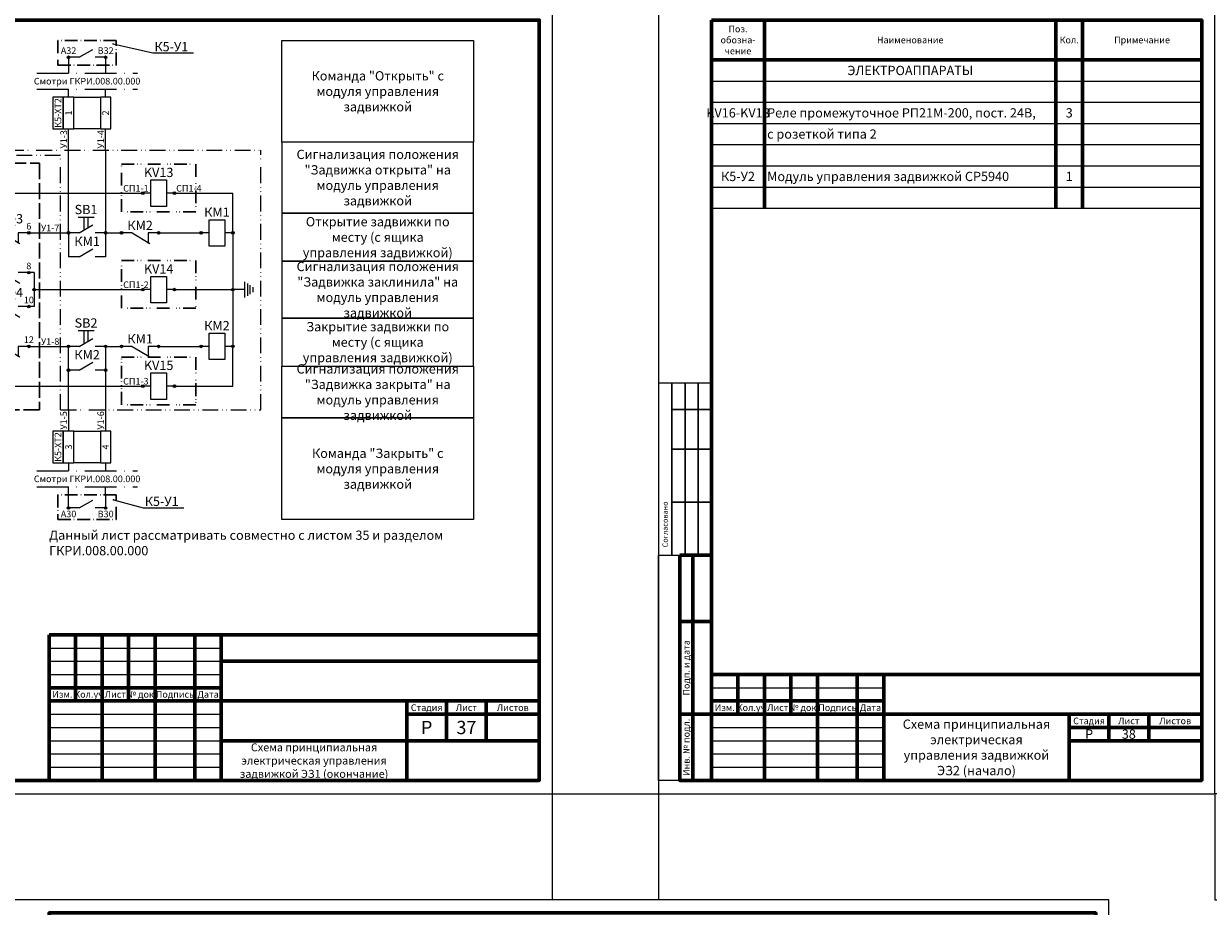
# Model space of a CAD drawing. Units: millimetres. Extents: x 0 to 7100, y -4414 to 594.
# Drawn here: x 470 to 918, y -1514 to -1180 of the extents above; entities that cross this region are included whole.
import ezdxf
from ezdxf.enums import TextEntityAlignment as Align

# ---------------------------------------------------------------- set-up
doc = ezdxf.new("R2010")
doc.units = ezdxf.units.MM
for name, pattern in [('ACAD_ISO02W100', [15, 12, -3]), ('ACAD_ISO04W100', [30, 24, -3, 0, -3]), ('ACAD_ISO10W100', [18, 12, -3, 0, -3]), ('ACAD_ISO12W100', [21, 12, -3, 0, -3, 0, -3]), ('ACAD_ISO14W100', [24, 12, -3, 0, -3, 0, -3, 0, -3])]:
    doc.linetypes.add(name, pattern=pattern)
doc.layers.add('Format', color=7, linetype='Continuous')
doc.layers.add('LAYER0VIEW0', color=7, linetype='Continuous')
doc.layers.add('wspom', color=3, linetype='Continuous', plot=False)
doc.styles.get("Standard").update_dxf_attribs({"font": 'mipgost.ttf', "oblique": 15})
doc.dimstyles.new('ISO-25', dxfattribs={"dimtxt": 2.5, "dimasz": 2.5, "dimexe": 1.25, "dimexo": 0.625, "dimtad": 1, "dimtxsty": 'Standard', "dimcen": 2.5, "dimadec": 0, "dimazin": 0, "dimtfac": 1, "dimtmove": 0, "dimatfit": 3, "dimfxl": 0, "dimarcsym": 0})

# ---------------------------------------------------------------- blocks, each defined once
blk = doc.blocks.new('А3_гориз_осн_компл_раб_черт')
at = {"layer": 'Format', "lineweight": 60}
blk.add_lwpolyline([(20, 5), (415, 5), (415, 292), (20, 292)], close=True, dxfattribs=at)
at = {"layer": 'wspom'}
for points in [[(0, 0), (420, 0), (420, 297), (0, 297)], [(420, 0), (460, 0), (460, -40), (420, -40)]]:
    blk.add_lwpolyline(points, close=True, dxfattribs=at)
blk = doc.blocks.new('Соединение')
blk.add_hatch(color=256).paths.add_polyline_path([(-0.5, 0, 1), (0.5, 0, 1)])
blk.add_circle((0, 0), 0.5)
blk = doc.blocks.new('Катушка_реле')
for points in [[(0.5, 0, 1), (-0.5, 0, 1)], [(12.5, 0, 1), (11.5, 0, 1)]]:
    blk.add_hatch(color=256).paths.add_polyline_path(points)
for p, q in [((3, 0), (0, 0)), ((12, 0), (9, 0))]:
    blk.add_line(p, q)
blk.add_lwpolyline([(3, 5), (9, 5), (9, -5), (3, -5)], close=True)
for centre in [(0, 0), (12, 0)]:
    blk.add_circle(centre, 0.5)
at = {"color": 7, "oblique": 15}
blk.add_attdef('Реле', text='', height=3.5, dxfattribs=at).set_placement((6, 5), align=Align.BOTTOM_CENTER)
blk = doc.blocks.new('Контакт_замык_гориз_с_контактами')
for points in [[(0.5, 0, 1), (-0.5, 0, 1)], [(14, -0.5, 1), (14, 0.5, 1)]]:
    blk.add_hatch(color=256).paths.add_polyline_path(points)
for p, q in [((4, 0), (0, 0)), ((4, 0), (9.2, 3)), ((14, 0), (10, 0))]:
    blk.add_line(p, q)
for centre in [(0, 0), (14, 0)]:
    blk.add_circle(centre, 0.5)
at = {"color": 7, "oblique": 15}
blk.add_attdef('КОНТАКТ_ЗАМЫК_ГОРИЗ_С_КОНТАКТАМИ', text='', height=3.5, dxfattribs=at).set_placement((7, 3), align=Align.BOTTOM_CENTER)
at = {"oblique": 15}
for tag, p in [('КОНТ_1', (0, 0.5)), ('КОНТ_2', (14, 0.5))]:
    blk.add_attdef(tag, text='', height=2.5, dxfattribs=at).set_placement(p, align=Align.BOTTOM_CENTER)
blk = doc.blocks.new('Контакт_замык_гориз_вар_1')
for p, q in [((4, 0), (0, 0)), ((4, 0), (9.2, 3)), ((14, 0), (10, 0))]:
    blk.add_line(p, q)
at = {"color": 7, "oblique": 15}
blk.add_attdef('КОНТАКТ_ЗАМЫК_ГОРИЗ', text='', height=3.5, dxfattribs=at).set_placement((7, 3), align=Align.BOTTOM_CENTER)
blk = doc.blocks.new('Кнопка_замык_гориз_с_возвратом')
for points in [[(0.5, 0, 1), (-0.5, 0, 1)], [(14.5, 0, 1), (13.5, 0, 1)]]:
    blk.add_hatch(color=256).paths.add_polyline_path(points)
for p, q in [((3.6, 6), (9.6, 6)), ((5.85, 1.07), (5.85, 6)), ((7.35, 1.93), (7.35, 6)), ((4, 0), (0, 0)), ((4, 0), (9.2, 3)), ((14, 0), (10, 0))]:
    blk.add_line(p, q)
for centre in [(0, 0), (14, 0)]:
    blk.add_circle(centre, 0.5)
at = {"oblique": 15}
blk.add_attdef('КНОПКА_ЗАМЫК_ГОРИЗ_С_ВОЗВРАТОМ', text='', height=3.5, dxfattribs=at).set_placement((6.6, 6), align=Align.BOTTOM_CENTER)
blk = doc.blocks.new('Контакт_размык_гориз')
for points in [[(0, 0.5, 1), (0, -0.5, 1)], [(13.5, 0, 1), (14.5, 0, 1)]]:
    blk.add_hatch(color=256).paths.add_polyline_path(points)
for p, q in [((4, 0), (0, 0)), ((4, 0), (10.64, -4)), ((10, 0), (10, -4)), ((14, 0), (10, 0))]:
    blk.add_line(p, q)
for centre in [(0, 0), (14, 0)]:
    blk.add_circle(centre, 0.5)
at = {"layer": 'Format'}
blk.add_line((14, 0), (14, 0), dxfattribs=at)
at = {"oblique": 15}
blk.add_attdef('КОНТАКТ_РАЗМЫК_ГОРИЗ', text='', height=3.5, dxfattribs=at).set_placement((7, 0), align=Align.BOTTOM_CENTER)
blk = doc.blocks.new('Конечный_выключатель_вар_1')
for points in [[(0, 0.5, 1), (0, -0.5, 1)], [(13.5, 0, 1), (14.5, 0, 1)], [(0.5, -15, 1), (-0.5, -15, 1)], [(14, -15.5, 1), (14, -14.5, 1)]]:
    blk.add_hatch(color=256).paths.add_polyline_path(points)
for p, q in [((4, 0), (0, 0)), ((4, 0), (10.64, -4)), ((14, 0), (10, 0)), ((6.57, -16.55), (6.57, -1.55)), ((8.07, -17.45), (8.07, -2.45)), ((4, -15), (0, -15)), ((4, -15), (10.64, -19)), ((10, -15), (10, -19)), ((14, -15), (10, -15))]:
    blk.add_line(p, q)
at = {"linetype": 'ACAD_ISO04W100', "ltscale": 0.1}
blk.add_line((7.32, 1), (7.32, -2), dxfattribs=at)
for centre, radius in [((0, 0), 0.5), ((7.32, 1.75), 0.75), ((14, 0), 0.5), ((0, -15), 0.5), ((14, -15), 0.5)]:
    blk.add_circle(centre, radius)
at = {"oblique": 15}
for tag, height, p in [('ОБОЗНАЧЕНИЕ_КВ', 3.5, (7.32, 2.5)), ('КОНТАКТ_1', 2.5, (0, 0.5)), ('КОНТАКТ_2', 2.5, (14, 0.5)), ('КОНТАКТ_3', 2.5, (0, -14.5)), ('КОНТАКТ_4', 2.5, (14, -14.5))]:
    blk.add_attdef(tag, text='', height=height, dxfattribs=at).set_placement(p, align=Align.BOTTOM_CENTER)
blk = doc.blocks.new('Конечный_выключатель_вар_2')
for points in [[(0, 0.5, 1), (0, -0.5, 1)], [(13.5, 0, 1), (14.5, 0, 1)], [(0.5, -15, 1), (-0.5, -15, 1)], [(14, -15.5, 1), (14, -14.5, 1)]]:
    blk.add_hatch(color=256).paths.add_polyline_path(points)
for p, q in [((4, 0), (0, 0)), ((4, 0), (10.64, -4)), ((14, 0), (10, 0)), ((10, 0), (10, -4)), ((6.57, -16.55), (6.57, -1.55)), ((8.07, -17.45), (8.07, -2.45)), ((4, -15), (0, -15)), ((4, -15), (10.64, -19)), ((14, -15), (10, -15))]:
    blk.add_line(p, q)
at = {"linetype": 'ACAD_ISO04W100', "ltscale": 0.1}
blk.add_line((7.32, 1), (7.32, -2), dxfattribs=at)
for centre, radius in [((0, 0), 0.5), ((7.32, 1.75), 0.75), ((14, 0), 0.5), ((0, -15), 0.5), ((14, -15), 0.5)]:
    blk.add_circle(centre, radius)
at = {"oblique": 15}
for tag, height, p in [('ОБОЗНАЧЕНИЕ_КВ', 3.5, (7.32, 2.5)), ('КОНТАКТ_1', 2.5, (0, 0.5)), ('КОНТАКТ_2', 2.5, (14, 0.5)), ('КОНТАКТ_3', 2.5, (0, -14.5)), ('КОНТАКТ_4', 2.5, (14, -14.5))]:
    blk.add_attdef(tag, text='', height=height, dxfattribs=at).set_placement(p, align=Align.BOTTOM_CENTER)
blk = doc.blocks.new('04_Электроаппараты_ОЛ')
at = {"lineweight": 60}
for p, q in [((0, 0), (0, -8)), ((110, 0), (110, -8)), ((120, 0), (120, -8)), ((0, -8), (0, -16)), ((110, -8), (110, -16)), ((120, -8), (120, -16))]:
    blk.add_line(p, q, dxfattribs=at)
for p, q in [((-20, -8), (0, -8)), ((0, -8), (110, -8)), ((110, -8), (120, -8)), ((120, -8), (165, -8)), ((-20, -16), (0, -16)), ((0, -16), (110, -16)), ((110, -16), (120, -16)), ((120, -16), (165, -16))]:
    blk.add_line(p, q)
at = {"oblique": 15}
blk.add_text('%%UЭЛЕКТРОАППАРАТЫ', height=3.5, dxfattribs=at).set_placement((55, -4), align=Align.MIDDLE_CENTER)
blk = doc.blocks.new('ПЭ_ОЛ_перв_лист')
at = {"lineweight": 60}
for points in [[(20, 292), (205, 292), (205, 5), (20, 5)], [(20, 292), (40, 292), (40, 277), (20, 277)], [(40, 292), (150, 292), (150, 277), (40, 277)], [(150, 292), (160, 292), (160, 277), (150, 277)], [(160, 292), (205, 292), (205, 277), (160, 277)], [(8, 90), (13, 90), (13, 65), (8, 65)], [(20, 90), (13, 90), (13, 65), (20, 65)], [(8, 65), (13, 65), (13, 30), (8, 30)], [(13, 65), (20, 65), (20, 30), (13, 30)], [(8, 30), (13, 30), (13, 5), (8, 5)], [(13, 5), (20, 5), (20, 30), (13, 30)]]:
    blk.add_lwpolyline(points, close=True, dxfattribs=at)
at = {"layer": 'Format'}
for points in [[(5, 90), (5, 155), (0, 155), (0, 90)], [(10, 145), (10, 155), (5, 155), (5, 145)], [(15, 145), (15, 155), (10, 155), (10, 145)], [(20, 145), (20, 155), (15, 155), (15, 145)], [(10, 130), (10, 145), (5, 145), (5, 130)], [(15, 130), (15, 145), (10, 145), (10, 130)], [(20, 130), (20, 145), (15, 145), (15, 130)], [(10, 110), (10, 130), (5, 130), (5, 110)], [(15, 110), (15, 130), (10, 130), (10, 110)], [(20, 110), (20, 130), (15, 130), (15, 110)], [(10, 90), (10, 110), (5, 110), (5, 90)], [(15, 90), (15, 110), (10, 110), (10, 90)], [(20, 90), (20, 110), (15, 110), (15, 90)]]:
    blk.add_lwpolyline(points, close=True, dxfattribs=at)
at = {"layer": 'wspom'}
for points in [[(0, 0), (210, 0), (210, 297), (0, 297)], [(0, 90), (8, 90), (8, 5), (0, 5)], [(210, -40), (250, -40), (250, 0), (210, 0)]]:
    blk.add_lwpolyline(points, close=True, dxfattribs=at)
at = {"layer": 'Format', "char_height": 2.5, "width": 18.0471, "attachment_point": 5}
for s, insert in [('{\\fGOST type A|b0|i0|c204|p34;Поз.\\Pобозна-\\Pчение}', (30, 284.5)), ('{\\fGOST type A|b0|i0|c204|p34;Наименование}', (95, 284.5)), ('{\\fGOST type A|b0|i0|c204|p34;Кол.}', (155, 284.5)), ('{\\fGOST type A|b0|i0|c204|p34;Примечание}', (182.5, 284.5))]:
    blk.add_mtext(s, dxfattribs=dict(at, insert=insert))
at = {"layer": 'Format', "rotation": 90}
for s, insert, char_height, width, attachment_point in [('{\\fGOST type A|b0|i0|c204|p34;Согласовано}', (2.5, 93), 2, 25.0684, 4), ('{\\fGOST type A|b0|i0|c204|p34;Подп. и дата}', (10.5, 47.5), 2.5, 25, 5), ('{\\fGOST type A|b0|i0|c204|p34;Инв.} № {\\fGOST type A|b0|i0|c204|p34;подл.}', (10.5, 17.5), 2.5, 25, 5)]:
    blk.add_mtext(s, dxfattribs=dict(at, insert=insert, char_height=char_height, width=width, attachment_point=attachment_point))
blk = doc.blocks.new('РП21М_200_пост_24_ПЭ_ОЛ')
at = {"lineweight": 60}
for p, q in [((0, 0), (0, -8)), ((110, 0), (110, -8)), ((120, 0), (120, -8)), ((0, -8), (0, -16)), ((110, -8), (110, -16)), ((120, -8), (120, -16)), ((0, -16), (0, -24)), ((110, -16), (110, -24)), ((120, -16), (120, -24))]:
    blk.add_line(p, q, dxfattribs=at)
for p, q in [((-20, -8), (0, -8)), ((0, -8), (110, -8)), ((110, -8), (120, -8)), ((120, -8), (165, -8)), ((-20, -16), (0, -16)), ((0, -16), (110, -16)), ((110, -16), (120, -16)), ((120, -16), (165, -16)), ((-20, -24), (0, -24)), ((0, -24), (110, -24)), ((110, -24), (120, -24)), ((120, -24), (165, -24))]:
    blk.add_line(p, q)
at = {"oblique": 15}
for s, p in [('Реле промежуточное РП21М-200, пост. 24В,', (1, -4)), ('с розеткой типа 2', (1, -12))]:
    blk.add_text(s, height=3.5, dxfattribs=at).set_placement(p, align=Align.MIDDLE_LEFT)
for tag, p in [('ПОЗИЦИЯ-1', (-10, -4)), ('КОЛИЧЕСТВО', (115, -4)), ('ПОЗИЦИЯ-2', (-10, -12)), ('ПОЗИЦИЯ-3', (-10, -20))]:
    blk.add_attdef(tag, text='', height=3.5, dxfattribs=at).set_placement(p, align=Align.MIDDLE_CENTER)
blk = doc.blocks.new('Ср5940_ПЭ_ОЛ')
at = {"lineweight": 60}
for p, q in [((0, 0), (0, -8)), ((110, 0), (110, -8)), ((120, 0), (120, -8)), ((0, -8), (0, -16)), ((110, -8), (110, -16)), ((120, -8), (120, -16))]:
    blk.add_line(p, q, dxfattribs=at)
for p, q in [((-20, -8), (0, -8)), ((0, -8), (110, -8)), ((110, -8), (120, -8)), ((120, -8), (165, -8)), ((-20, -16), (0, -16)), ((0, -16), (110, -16)), ((110, -16), (120, -16)), ((120, -16), (165, -16))]:
    blk.add_line(p, q)
at = {"oblique": 15}
blk.add_text('Модуль управления задвижкой СР5940', height=3.5, dxfattribs=at).set_placement((1, -4), align=Align.MIDDLE_LEFT)
for tag, p in [('ПОЗИЦИЯ-1', (-10, -4)), ('КОЛИЧЕСТВО', (115, -4)), ('ПРИМ-1', (142.5, -4)), ('ПОЗИЦИЯ-2', (-10, -12))]:
    blk.add_attdef(tag, text='', height=3.5, dxfattribs=at).set_placement(p, align=Align.MIDDLE_CENTER)

msp = doc.modelspace()

# ---------------------------------------------------------------- linework, layer by layer
for p, q in [((487.35387, -1193.03691), (487.35387, -1196.03691)), ((501.35387, -1193.03691), (501.35387, -1196.03691)), ((487.35387, -1196.03691), (487.35387, -1199.03691)), ((501.35387, -1196.03691), (501.35387, -1199.03691)), ((487.35387, -1208.03691), (487.35387, -1205.03691)), ((501.35387, -1208.03691), (501.35387, -1205.03691)), ((487.35387, -1228.03691), (487.35387, -1220.03691)), ((501.35387, -1228.03691), (501.35387, -1220.03691)), ((487.35387, -1259.32169), (487.35387, -1228.03691)), ((501.35387, -1228.03691), (501.35387, -1259.32169)), ((454.35387, -1244.32169), (507.35387, -1244.32169)), ((507.35387, -1244.32169), (515.35387, -1244.32169)), ((527.35387, -1244.32169), (535.35387, -1244.32169)), ((535.35387, -1244.32169), (549.35387, -1244.32169)), ((549.35387, -1259.32169), (549.35387, -1244.32169)), ((472.35387, -1259.32169), (487.35387, -1259.32169)), ((487.35387, -1259.32169), (487.35387, -1268.32169)), ((501.35387, -1259.32169), (507.35387, -1259.32169)), ((501.35387, -1259.32169), (501.35387, -1268.32169)), ((521.35387, -1259.32169), (537.35387, -1259.32169)), ((549.35387, -1259.32169), (549.35387, -1280.7359)), ((474.35387, -1274.32169), (472.35387, -1274.32169)), ((474.35387, -1274.32169), (474.35387, -1287.15012)), ((474.35387, -1280.7359), (515.35387, -1280.7359)), ((507.35387, -1280.7359), (515.35387, -1280.7359)), ((527.35387, -1280.7359), (535.35387, -1280.7359)), ((535.35387, -1280.7359), (549.35387, -1280.7359)), ((549.35387, -1280.7359), (549.35387, -1302.15012)), ((474.35387, -1287.15012), (472.35387, -1287.15012)), ((472.35387, -1302.15012), (487.35387, -1302.15012)), ((487.35387, -1326.15012), (487.35387, -1302.15012)), ((501.35387, -1302.15012), (501.35387, -1326.15012)), ((501.35387, -1302.15012), (507.35387, -1302.15012)), ((521.35387, -1302.15012), (537.35387, -1302.15012)), ((549.35387, -1317.15012), (549.35387, -1302.15012)), ((454.35387, -1317.15012), (507.35387, -1317.15012)), ((507.35387, -1317.15012), (515.35387, -1317.15012)), ((527.35387, -1317.15012), (535.35387, -1317.15012)), ((535.35387, -1317.15012), (549.35387, -1317.15012)), ((487.35387, -1326.15012), (487.35387, -1334.15012)), ((501.35387, -1326.15012), (501.35387, -1334.15012)), ((487.35387, -1346.15012), (487.35387, -1349.15012)), ((501.35387, -1346.15012), (501.35387, -1349.15012)), ((487.35387, -1358.15012), (487.35387, -1355.15012)), ((487.35387, -1363.15012), (487.35387, -1358.15012)), ((501.35387, -1358.15012), (501.35387, -1355.15012)), ((501.35387, -1358.15012), (501.35387, -1363.15012)), ((480, -1416), (545, -1416)), ((480, -1421), (545, -1421)), ((480, -1426), (545, -1426)), ((480, -1441), (545, -1441)), ((480, -1446), (545, -1446)), ((480, -1451), (545, -1451)), ((480, -1456), (545, -1456)), ((480, -1461), (545, -1461))]:
    msp.add_line(p, q)
at = {"linetype": 'ACAD_ISO10W100'}
for p, q in [((475.38657, -1199.03691), (513.32118, -1199.03691)), ((475.38657, -1205.03691), (513.32118, -1205.03691)), ((475.38657, -1349.15012), (513.32118, -1349.15012)), ((475.38657, -1355.15012), (513.32118, -1355.15012))]:
    msp.add_line(p, q, dxfattribs=at)
at = {"linetype": 'ACAD_ISO12W100', "ltscale": 0.5}
for p, q in [((293.25808, -1228.03691), (559.85387, -1228.03691)), ((559.85387, -1326.15012), (559.85387, -1228.03691)), ((484.35387, -1230.03691), (349.35387, -1230.03691)), ((484.35387, -1326.15012), (484.35387, -1230.03691)), ((484.35387, -1326.15012), (559.85387, -1326.15012))]:
    msp.add_line(p, q, dxfattribs=at)
at = {"linetype": 'Continuous', "lineweight": 0}
for p, q in [((730, -1431), (795, -1431)), ((730, -1446), (795, -1446)), ((730, -1451), (795, -1451)), ((730, -1456), (795, -1456)), ((730, -1461), (795, -1461))]:
    msp.add_line(p, q, dxfattribs=at)
at = {"linetype": 'ACAD_ISO10W100', "lineweight": 30, "ltscale": 0.4}
for points in [[(483.35387, -1196.03691), (505.35387, -1196.03691), (505.35387, -1186.6851), (483.35387, -1186.6851)], [(483.35387, -1367.50193), (505.35387, -1367.50193), (505.35387, -1358.15012), (483.35387, -1358.15012)]]:
    msp.add_lwpolyline(points, close=True, dxfattribs=at)
for points in [[(567.85387, -1186.6851), (640.22357, -1186.6851), (640.22357, -1225.03691), (567.85387, -1225.03691)], [(485.35387, -1220.03691), (485.35387, -1208.03691), (481.35387, -1208.03691), (481.35387, -1220.03691)], [(489.35387, -1220.03691), (489.35387, -1208.03691), (485.35387, -1208.03691), (485.35387, -1220.03691)], [(489.35387, -1208.03691), (499.35387, -1208.03691), (499.35387, -1220.03691), (489.35387, -1220.03691)], [(503.35387, -1220.03691), (503.35387, -1208.03691), (499.35387, -1208.03691), (499.35387, -1220.03691)], [(567.85387, -1251.82169), (640.22357, -1251.82169), (640.22357, -1225.03691), (567.85387, -1225.03691)], [(567.85387, -1270.02879), (640.22357, -1270.02879), (640.22357, -1251.82169), (567.85387, -1251.82169)], [(567.85387, -1291.44301), (640.22357, -1291.44301), (640.22357, -1270.02879), (567.85387, -1270.02879)], [(567.85387, -1309.65012), (640.22357, -1309.65012), (640.22357, -1291.44301), (567.85387, -1291.44301)], [(567.85387, -1309.65012), (640.22357, -1309.65012), (640.22357, -1329.15012), (567.85387, -1329.15012)], [(567.85387, -1329.15012), (640.22357, -1329.15012), (640.22357, -1367.50193), (567.85387, -1367.50193)], [(485.35387, -1346.15012), (485.35387, -1334.15012), (481.35387, -1334.15012), (481.35387, -1346.15012)], [(489.35387, -1346.15012), (489.35387, -1334.15012), (485.35387, -1334.15012), (485.35387, -1346.15012)], [(489.35387, -1334.15012), (499.35387, -1334.15012), (499.35387, -1346.15012), (489.35387, -1346.15012)], [(503.35387, -1346.15012), (503.35387, -1334.15012), (499.35387, -1334.15012), (499.35387, -1346.15012)]]:
    msp.add_lwpolyline(points, close=True)
at = {"linetype": 'ACAD_ISO02W100', "lineweight": 30, "ltscale": 0.5}
msp.add_lwpolyline([(435.35387, -1233.03691), (476.35387, -1233.03691), (476.35387, -1326.15012), (435.35387, -1326.15012)], close=True, dxfattribs=at)
at = {"linetype": 'ACAD_ISO14W100', "lineweight": 30, "ltscale": 0.4}
for points in [[(507.35387, -1233.34963), (535.35387, -1233.34963), (535.35387, -1251.32169), (507.35387, -1251.32169)], [(507.35387, -1269.76384), (535.35387, -1269.76384), (535.35387, -1287.7359), (507.35387, -1287.7359)], [(507.35387, -1306.17806), (535.35387, -1306.17806), (535.35387, -1324.15012), (507.35387, -1324.15012)]]:
    msp.add_lwpolyline(points, close=True, dxfattribs=at)
at = {"linetype": 'Continuous', "lineweight": 60}
for points in [[(480, -1411), (490, -1411), (490, -1431), (480, -1431)], [(490, -1411), (500, -1411), (500, -1431), (490, -1431)], [(500, -1411), (510, -1411), (510, -1431), (500, -1431)], [(510, -1411), (520, -1411), (520, -1431), (510, -1431)], [(520, -1411), (535, -1411), (535, -1431), (520, -1431)], [(535, -1411), (545, -1411), (545, -1431), (535, -1431)], [(545, -1411), (665, -1411), (665, -1421), (545, -1421)], [(545, -1421), (665, -1421), (665, -1436), (545, -1436)], [(730, -1426), (740, -1426), (740, -1436), (730, -1436)], [(740, -1426), (750, -1426), (750, -1436), (740, -1436)], [(750, -1426), (760, -1426), (760, -1436), (750, -1436)], [(760, -1426), (770, -1426), (770, -1436), (760, -1436)], [(770, -1426), (785, -1426), (785, -1436), (770, -1436)], [(785, -1426), (795, -1426), (795, -1436), (785, -1436)], [(795, -1426), (915, -1426), (915, -1441), (795, -1441)], [(480, -1431), (490, -1431), (490, -1436), (480, -1436)], [(490, -1431), (500, -1431), (500, -1436), (490, -1436)], [(500, -1431), (510, -1431), (510, -1436), (500, -1436)], [(510, -1431), (520, -1431), (520, -1436), (510, -1436)], [(520, -1431), (535, -1431), (535, -1436), (520, -1436)], [(535, -1431), (545, -1431), (545, -1436), (535, -1436)], [(480, -1436), (500, -1436), (500, -1466), (480, -1466)], [(500, -1436), (520, -1436), (520, -1466), (500, -1466)], [(520, -1436), (535, -1436), (535, -1466), (520, -1466)], [(535, -1436), (545, -1436), (545, -1466), (535, -1466)], [(545, -1436), (615, -1436), (615, -1451), (545, -1451)], [(615, -1436), (630, -1436), (630, -1441), (615, -1441)], [(630, -1436), (645, -1436), (645, -1441), (630, -1441)], [(645, -1436), (665, -1436), (665, -1441), (645, -1441)], [(730, -1436), (740, -1436), (740, -1441), (730, -1441)], [(740, -1436), (750, -1436), (750, -1441), (740, -1441)], [(750, -1436), (760, -1436), (760, -1441), (750, -1441)], [(760, -1436), (770, -1436), (770, -1441), (760, -1441)], [(770, -1436), (785, -1436), (785, -1441), (770, -1441)], [(785, -1436), (795, -1436), (795, -1441), (785, -1441)], [(615, -1441), (630, -1441), (630, -1451), (615, -1451)], [(630, -1441), (645, -1441), (645, -1451), (630, -1451)], [(645, -1441), (665, -1441), (665, -1451), (645, -1451)], [(730, -1441), (750, -1441), (750, -1466), (730, -1466)], [(750, -1441), (770, -1441), (770, -1466), (750, -1466)], [(770, -1441), (785, -1441), (785, -1466), (770, -1466)], [(785, -1441), (795, -1441), (795, -1466), (785, -1466)], [(795, -1441), (865, -1441), (865, -1466), (795, -1466)], [(865, -1441), (880, -1441), (880, -1446), (865, -1446)], [(880, -1441), (895, -1441), (895, -1446), (880, -1446)], [(895, -1441), (915, -1441), (915, -1446), (895, -1446)], [(865, -1446), (880, -1446), (880, -1451), (865, -1451)], [(880, -1446), (895, -1446), (895, -1451), (880, -1451)], [(895, -1446), (915, -1446), (915, -1451), (895, -1451)], [(545, -1451), (615, -1451), (615, -1466), (545, -1466)], [(615, -1451), (665, -1451), (665, -1466), (615, -1466)], [(865, -1451), (915, -1451), (915, -1466), (865, -1466)]]:
    msp.add_lwpolyline(points, close=True, dxfattribs=at)
at = {"layer": 'LAYER0VIEW0', "color": 7}
for p, q in [((553.85387, -1283.7359), (553.85387, -1277.7359)), ((554.85387, -1278.40257), (554.85387, -1283.06924)), ((555.85387, -1282.40257), (555.85387, -1279.06924)), ((556.85387, -1279.7359), (556.85387, -1281.7359))]:
    msp.add_line(p, q, dxfattribs=at)
at = {"layer": 'LAYER0VIEW0', "color": 7, "linetype": 'ACAD_ISO02W100', "ltscale": 0.5}
msp.add_line((553.85387, -1280.7359), (549.35387, -1280.7359), dxfattribs=at)

# ---------------------------------------------------------------- block references
for name, p in [('А3_гориз_осн_компл_раб_черт', (250, -1471)), ('ПЭ_ОЛ_перв_лист', (710, -1471)), ('Соединение', (474.35387, -1280.7359)), ('Соединение', (549.35387, -1280.7359)), ('Соединение', (487.35387, -1311.15012)), ('Соединение', (501.35387, -1311.15012)), ('А3_гориз_осн_компл_раб_черт', (460, -1808))]:
    msp.add_blockref(name, p)
ref = msp.add_blockref('Контакт_замык_гориз_с_контактами', (487.35387, -1193.03691))
ref.add_attrib('КОНТ_1', 'А32', dxfattribs={"height": 2.5, "oblique": 15}).set_placement((487.35387, -1192.53691), align=Align.BOTTOM_CENTER)
ref.add_attrib('КОНТ_2', 'В32', dxfattribs={"height": 2.5, "oblique": 15}).set_placement((501.35387, -1192.53691), align=Align.BOTTOM_CENTER)
for name, p, values in [('РП21М_200_пост_24_ПЭ_ОЛ', (750, -1210), {'ПОЗИЦИЯ-1': 'KV16-KV18', 'КОЛИЧЕСТВО': '3'}), ('Катушка_реле', (515.35387, -1244.32169), {'Реле': 'KV13'}), ('Ср5940_ПЭ_ОЛ', (750, -1234), {'ПОЗИЦИЯ-1': 'К5-У2', 'КОЛИЧЕСТВО': '1'}), ('Кнопка_замык_гориз_с_возвратом', (487.35387, -1259.32169), {'КНОПКА_ЗАМЫК_ГОРИЗ_С_ВОЗВРАТОМ': 'SB1'}), ('Катушка_реле', (537.35387, -1259.32169), {'Реле': 'КМ1'}), ('Конечный_выключатель_вар_2', (458.35387, -1259.32169), {'ОБОЗНАЧЕНИЕ_КВ': 'SQ3', 'КОНТАКТ_1': '5', 'КОНТАКТ_2': '6', 'КОНТАКТ_3': '7', 'КОНТАКТ_4': '8'}), ('Контакт_размык_гориз', (507.35387, -1259.32169), {'КОНТАКТ_РАЗМЫК_ГОРИЗ': 'КМ2'}), ('Контакт_замык_гориз_вар_1', (487.35387, -1268.32169), {'КОНТАКТ_ЗАМЫК_ГОРИЗ': 'КМ1'}), ('Катушка_реле', (515.35387, -1280.7359), {'Реле': 'KV14'}), ('Конечный_выключатель_вар_1', (458.35387, -1287.15012), {'КОНТАКТ_4': '12', 'КОНТАКТ_3': '11', 'КОНТАКТ_2': '10', 'КОНТАКТ_1': '9', 'ОБОЗНАЧЕНИЕ_КВ': 'SQ4'}), ('Кнопка_замык_гориз_с_возвратом', (487.35387, -1302.15012), {'КНОПКА_ЗАМЫК_ГОРИЗ_С_ВОЗВРАТОМ': 'SB2'}), ('Катушка_реле', (537.35387, -1302.15012), {'Реле': 'КМ2'}), ('Контакт_размык_гориз', (507.35387, -1302.15012), {'КОНТАКТ_РАЗМЫК_ГОРИЗ': 'КМ1'}), ('Контакт_замык_гориз_вар_1', (487.35387, -1311.15012), {'КОНТАКТ_ЗАМЫК_ГОРИЗ': 'КМ2'}), ('Катушка_реле', (515.35387, -1317.15012), {'Реле': 'KV15'})]:
    msp.add_blockref(name, p).add_auto_attribs(values)
ref = msp.add_blockref('Контакт_замык_гориз_с_контактами', (487.35387, -1363.15012))
ref.add_attrib('КОНТ_1', 'А30', dxfattribs={"height": 2.5, "oblique": 15}).set_placement((487.35387, -1364.15012), align=Align.TOP_CENTER)
ref.add_attrib('КОНТ_2', 'В30', dxfattribs={"height": 2.5, "oblique": 15}).set_placement((501.35387, -1364.15012), align=Align.TOP_CENTER)
at = {"layer": 'Format'}
msp.add_blockref('04_Электроаппараты_ОЛ', (750, -1194), dxfattribs=at)

# ---------------------------------------------------------------- texts
at = {"oblique": 15}
for p in [(494.35387, -1202.03691), (494.35387, -1352.15012)]:
    msp.add_text('Смотри ГКРИ.008.00.000', height=2.5, dxfattribs=at).set_placement(p, align=Align.MIDDLE_CENTER)
for s, p in [('К5-ХТ2', (483.35387, -1214.03691)), ('1', (487.35387, -1214.03691)), ('2', (501.35387, -1214.03691)), ('К5-ХТ2', (483.35387, -1340.15012)), ('3', (487.35387, -1340.15012)), ('4', (501.35387, -1340.15012))]:
    msp.add_text(s, height=2.5, rotation=90, dxfattribs=at).set_placement(p, align=Align.MIDDLE_CENTER)
for s, p in [('У1-3', (486.75387, -1227.43691)), ('У1-4', (500.75387, -1227.43691)), ('У1-5', (486.75387, -1333.55012)), ('У1-6', (500.75387, -1333.55012))]:
    msp.add_text(s, height=2.5, rotation=90, dxfattribs=at).set_placement(p)
for s, p in [('СП1-1', (507.95387, -1243.72169)), ('СП1-4', (527.95387, -1243.72169)), ('У1-7', (476.95387, -1258.72169)), ('СП1-2', (507.95387, -1280.1359)), ('У1-8', (476.95387, -1301.55012)), ('СП1-3', (507.95387, -1316.55012))]:
    msp.add_text(s, height=2.5, dxfattribs=at).set_placement(p)
at = {"linetype": 'Continuous', "lineweight": 0, "oblique": 15}
for s, height, p in [('Изм.', 2.5, (485, -1433.5)), ('Кол.уч', 2.5, (495, -1433.5)), ('Лист', 2.5, (505, -1433.5)), ('№ док.', 2.5, (515, -1433.5)), ('Подпись', 2.5, (527.5, -1433.5)), ('Дата', 2.5, (540, -1433.5)), ('Стадия', 2.5, (622.5, -1438.5)), ('Лист', 2.5, (637.5, -1438.5)), ('Листов', 2.5, (655, -1438.5)), ('Изм.', 2.5, (735, -1438.5)), ('Кол.уч', 2.5, (745, -1438.5)), ('Лист', 2.5, (755, -1438.5)), ('№ док.', 2.5, (765, -1438.5)), ('Подпись', 2.5, (777.5, -1438.5)), ('Дата', 2.5, (790, -1438.5)), ('Стадия', 2.5, (872.5, -1443.5)), ('Лист', 2.5, (887.5, -1443.5)), ('Листов', 2.5, (905, -1443.5)), ('Р', 3.5, (872.5, -1448.5)), ('38', 3.5, (887.5, -1448.5))]:
    msp.add_text(s, height=height, dxfattribs=at).set_placement(p, align=Align.MIDDLE_CENTER)
at = {"linetype": 'Continuous', "oblique": 15}
for s, p in [('Р', (622.5, -1446)), ('37', (637.5, -1446))]:
    msp.add_text(s, height=5, dxfattribs=at).set_placement(p, align=Align.MIDDLE_CENTER)
at = {"char_height": 3.5, "attachment_point": 4}
for insert in [(519.74587, -1189.01327), (516.10624, -1360.65368)]:
    msp.add_mtext('{\\fGOST type A|b0|i0|c204|p34;К5-У1}', dxfattribs=dict(at, insert=insert))
for s, insert, char_height, width, attachment_point in [('{\\fGOST type A|b0|i0|c204|p34;Команда "Открыть" с модуля управления задвижкой}', (604.03872, -1205.86101), 3.5, 62.4994614, 5), ('{\\fGOST type A|b0|i0|c204|p34;Сигнализация положения "Задвижка открыта" на модуль управления задвижкой}', (604.03872, -1238.4293), 3.5, 62.4994614, 5), ('{\\fGOST type A|b0|i0|c204|p34;Открытие задвижки по месту (с ящика управления задвижкой)}', (604.03872, -1260.92524), 3.5, 62.4994614, 5), ('{\\fGOST type A|b0|i0|c204|p34;Сигнализация положения "Задвижка заклинила" на модуль управления задвижкой}', (604.03872, -1280.7359), 3.5, 62.4994614, 5), ('{\\fGOST type A|b0|i0|c204|p34;Закрытие задвижки по месту (с ящика управления задвижкой)}', (604.03872, -1300.54656), 3.5, 62.4994614, 5), ('{\\fGOST type A|b0|i0|c204|p34;Сигнализация положения "Задвижка закрыта" на модуль управления задвижкой}', (604.03872, -1319.40012), 3.5, 62.4994614, 5), ('{\\fGOST type A|b0|i0|c204|p34;Команда "Закрыть" с модуля управления задвижкой}', (604.03872, -1348.32602), 3.5, 62.4994614, 5), ('{\\fGOST type A|b0|i0|c204|p34;Данный} {\\fGOST type A|b0|i0|c204|p34;лист} {\\fGOST type A|b0|i0|c204|p34;рассматривать} {\\fGOST type A|b0|i0|c204|p34;совместно} {\\fGOST type A|b0|i0|c204|p34;с} {\\fGOST type A|b0|i0|c204|p34;листом 35 и разделом ГКРИ.008.00.000}', (480, -1381), 3.5, 185, 7), ('{\\fGOST type A|b0|i0|c204|p34;Схема принципиальная электрическая управления задвижкой ЭЗ2 (начало)}', (830, -1453.5), 3.5, 62.6576, 5), ('{\\fGOST type A|b0|i0|c204|p34;Схема принципиальная электрическая управления задвижкой ЭЗ1 (окончание)}', (580, -1458.5), 3, 70, 5)]:
    msp.add_mtext(s, dxfattribs=dict(insert=insert, char_height=char_height, width=width, attachment_point=attachment_point))

# ---------------------------------------------------------------- leaders
at = {"annotation_type": 0, "has_hookline": 1, "hookline_direction": 0, "text_width": 14.77116}
for points in [[(504.15823, -1187.96896), (519.12087, -1191.38827)], [(504.29533, -1360.06866), (515.48124, -1363.02868)]]:
    msp.add_leader(points, dimstyle='ISO-25', override={"dimgap": 0.625, "dimtad": 1, "dimldrblk": 'DotSmall'}, dxfattribs=at)

doc.saveas('drawing.dxf')
